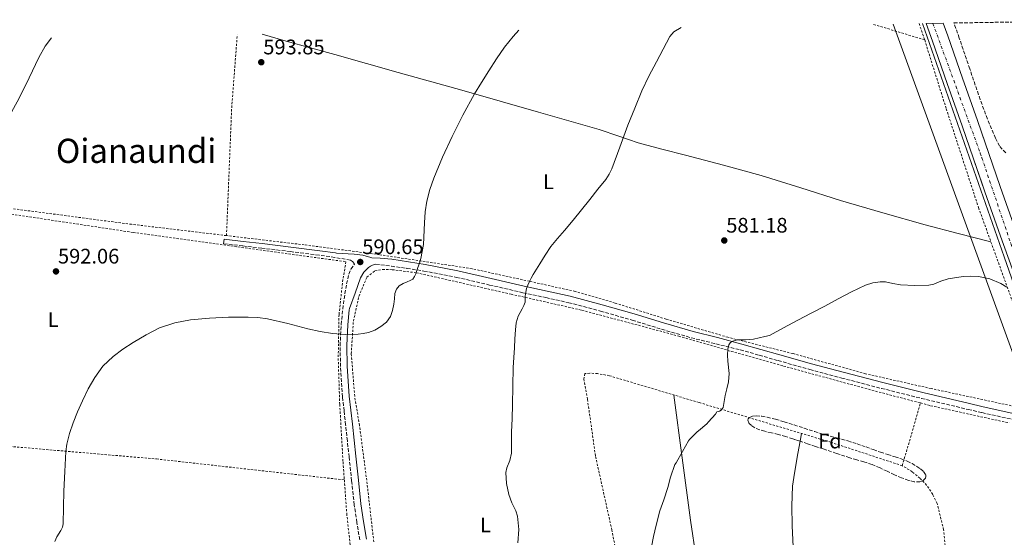
# Model space of a CAD drawing. Units: metres. Extents: x 610413 to 613862, y 4757082 to 4759451.
# Drawn here: x 611348 to 611816, y 4759173 to 4759419 of the extents above; entities that cross this region are included whole.
import ezdxf
from ezdxf.enums import TextEntityAlignment as Align

# ---------------------------------------------------------------- set-up
doc = ezdxf.new("R2010")
doc.units = ezdxf.units.M
doc.header["$MEASUREMENT"] = 0
for name, pattern in [('DGN Style 2', [1.7399219301090239, 1.043953158065414, -0.6959687720436097]), ('DGN Style 3', [2.435890702152634, 1.739921930109024, -0.6959687720436097]), ('DGN Style 4', [2.7856150101045474, 1.391937544087219, -0.6959687720436097, 0.001739921930109024, -0.6959687720436097])]:
    doc.linetypes.add(name, pattern=pattern)
for name, color, linetype, lineweight in [('Camino', 7, 'DGN Style 3', 0), ('Carretera', 9, 'Continuous', 0), ('Cota de punto acotado terreno', 7, 'Continuous', 0), ('Curva de nivel intermedia', 30, 'Continuous', 0), ('Eje de carretera', 7, 'DGN Style 4', 0), ('Etiqueta de uso rústico', 92, 'Continuous', 0), ('Etiqueta de zona arbolada', 92, 'Continuous', 0), ('Límite de municipio', 7, 'Continuous', 0), ('Línea de asfalto', 7, 'Continuous', 13), ('Línea de cambio de uso (parcela vista)', 92, 'Continuous', 0), ('Línea telefónica', 7, 'Continuous', 0), ('Margen derecho', 7, 'Continuous', 0), ('Punto acotado terreno (símbolo)', 7, 'Continuous', 0), ('Tela metálica o alambrada', 7, 'DGN Style 2', 0), ('Texto de Área (paraje) menor', 7, 'Continuous', 0), ('Zona arbolada', 92, 'DGN Style 3', 0)]:
    doc.layers.add(name, color=color, linetype=linetype, lineweight=lineweight)
doc.styles.add('Style-Arial', font='arial.ttf')

# ---------------------------------------------------------------- blocks, each defined once
blk = doc.blocks.new('5PATER')
at = {"layer": 'Punto acotado terreno (símbolo)', "linetype": 'Continuous', "lineweight": 0}
h = blk.add_hatch(color=51, dxfattribs=at)
edge = h.paths.add_edge_path()
edge.add_ellipse((0, 0), major_axis=(-0.1095731443231308, -0.1110710700762829), ratio=0.9994222409660317, start_angle=0, end_angle=360)

msp = doc.modelspace()

# ---------------------------------------------------------------- linework, layer by layer
at = {"layer": 'Camino', "color": 7, "linetype": 'DGN Style 3', "lineweight": 0}
for points in [[(611509.3000000011, 4759171.670000001, 587.7599999999949), (611508.0000000002, 4759180.03, 587.9799999999959), (611506.7100000005, 4759188.380000001, 588.2100000000066), (611505.479999999, 4759199.77, 588.4900000000056), (611504.2499999997, 4759211.16, 588.7700000000041), (611503.4299999994, 4759218.810000001, 588.9600000000064), (611502.6000000001, 4759226.460000002, 589.1499999999943), (611501.8799999983, 4759233.100000001, 589.3099999999977), (611501.1600000006, 4759239.740000002, 589.4700000000012), (611500.6700000011, 4759246.990000002, 589.6399999999994), (611500.1799999994, 4759254.24, 589.8099999999978), (611500.0000000006, 4759264.240000002, 589.9900000000052), (611500.4999999991, 4759274.25, 590.0800000000017), (611501.25, 4759281.61, 590.2200000000012), (611502.2800000005, 4759288.939999999, 590.3600000000006), (611503.1000000008, 4759293.560000001, 590.4400000000024), (611504.1799999981, 4759298.140000002, 590.5200000000041), (611505.1499999982, 4759300.590000002, 590.570000000007), (611506.6799999992, 4759302.850000001, 590.6199999999953), (611506.8899999994, 4759303.050000003, 590.6300000000048), (611506.7100000005, 4759303.360000002, 590.6399999999994), (611505.9400000017, 4759304.300000002, 590.6699999999983), (611504.870000001, 4759304.86, 590.6900000000023), (611497.4600000014, 4759306.220000002, 590.7599999999948), (611490.0199999983, 4759307.230000001, 590.8200000000071), (611476.3500000001, 4759308.960000004, 590.9199999999983), (611462.6799999997, 4759310.620000001, 591.0200000000041), (611453.6200000006, 4759311.670000002, 591.0800000000017), (611444.5500000002, 4759312.720000002, 591.1199999999955)], [(611516.9699999979, 4759303.020000001, 590.4799999999959), (611524.3799999974, 4759302, 590.3099999999977), (611531.8000000005, 4759300.980000001, 590.1399999999995), (611539.829999997, 4759299.710000001, 589.6999999999972), (611555.3500000003, 4759296.7, 588.2100000000066), (611571.0900000005, 4759293.050000003, 586.6699999999986), (611586.890000001, 4759289.380000002, 585.1300000000048), (611597.8700000002, 4759287.040000002, 584.529999999999), (611608.7399999977, 4759284.640000002, 583.9700000000012), (611623.8899999999, 4759280.640000001, 583.179999999993), (611639.0100000009, 4759276.279999999, 582.3899999999994), (611652.9699999974, 4759271.980000001, 581.6499999999943), (611667.0799999981, 4759267.92, 580.9100000000034), (611678.7500000002, 4759265.050000003, 580.3099999999977), (611690.3599999998, 4759262.180000001, 579.9100000000036), (611699.3599999986, 4759259.609999999, 579.7700000000041), (611708.3599999996, 4759257.050000003, 579.6100000000006), (611723.4699999974, 4759252.840000002, 579.3600000000007), (611738.6199999995, 4759248.74, 579.1199999999953), (611757.5699999994, 4759243.810000001, 578.8099999999979), (611776.5700000006, 4759239.060000001, 578.5000000000001), (611798.7699999983, 4759233.800000002, 578.1900000000023), (611805.2999999995, 4759232.326714608, 578.2281999999977), (611821.0199999996, 4759228.779999999, 578.3200000000071)]]:
    msp.add_polyline3d(points, dxfattribs=at)
at = {"layer": 'Carretera', "color": 9, "linetype": 'Continuous', "lineweight": 0}
msp.add_polyline3d([(611821.8400000003, 4759295.269999999, 580.1100000000006), (611814.2399999985, 4759316.32, 580.4199999999983), (611806.7800000019, 4759337.42, 580.1300000000047), (611801.3399999992, 4759353.090000001, 580.320000000007), (611795.8999999987, 4759368.76, 580.8300000000017), (611788.82, 4759388.930000001, 581.5), (611781.7600000014, 4759409.100000001, 582.1600000000036), (611778.8099999985, 4759417.58, 582.4400000000023), (611786.9499999991, 4759417.71, 582.1499999999943), (611789.0599999991, 4759411.65, 581.9600000000064), (611796.1200000001, 4759391.490000002, 581.2899999999936), (611803.2100000001, 4759371.31, 580.6300000000047), (611808.6499999983, 4759355.63, 580.1199999999953), (611814.0799999975, 4759339.980000001, 580.2299999999959), (611821.5200000006, 4759318.92, 580.4499999999971)], dxfattribs=at)
at = {"layer": 'Curva de nivel intermedia', "color": 30, "linetype": 'Continuous', "lineweight": 0, "flags": 128}
for points, elevation in [([(611364.3000000005, 4759170.949999999), (611365.2100000002, 4759173.099999999), (611367.1100000001, 4759176.159999999), (611367.8600000012, 4759177.730000001), (611368.1800000007, 4759179.4), (611368.3600000017, 4759187.33), (611368.5200000005, 4759194.91), (611369.0300000003, 4759204.3), (611369.5399999998, 4759213.699999999), (611369.950000001, 4759217.189999998), (611371.2000000004, 4759222.34), (611372.9200000016, 4759227.390000001), (611375.0700000018, 4759232.74), (611377.4299999999, 4759237.98), (611380.1900000004, 4759243.599999999), (611383.2600000015, 4759249.07), (611387.1799999998, 4759254.399999999), (611391.9500000019, 4759259.009999998), (611396.6400000014, 4759262.52), (611401.5499999998, 4759265.710000002), (611407.6500000019, 4759269.38), (611414.0399999999, 4759272.59), (611421.3300000011, 4759275.05), (611428.8600000015, 4759276.449999999), (611437.8500000014, 4759277.31), (611446.8600000015, 4759277.689999999), (611456.1799999998, 4759277.769999998), (611460.8400000002, 4759277.550000002), (611465.5000000005, 4759276.99), (611475.140000001, 4759274.65), (611484.7000000008, 4759272.109999998), (611490.51, 4759270.939999999), (611496.3600000017, 4759269.980000001), (611502.4500000003, 4759269.55), (611508.5500000002, 4759269.679999999), (611510.990000001, 4759269.939999999), (611513.4200000007, 4759270.460000001), (611516.5099999995, 4759271.59), (611519.4199999998, 4759273.28), (611521.9900000002, 4759275.41), (611523.9000000014, 4759278.11), (611524.9500000018, 4759280.989999999), (611525.5900000011, 4759283.949999998), (611525.8100000002, 4759286.470000001), (611526.0700000017, 4759288.989999998), (611526.7900000014, 4759290.989999999), (611528.1500000004, 4759292.609999999), (611529.980000001, 4759293.709999999), (611531.8699999999, 4759294.619999999), (611533.2800000003, 4759295.130000001), (611534.6200000013, 4759295.819999999), (611535.4500000007, 4759297.029999998), (611535.9500000012, 4759298.41), (611536.49, 4759299.880000001), (611537.0199999998, 4759301.359999998), (611537.7599999994, 4759303.52), (611538.4400000012, 4759305.71), (611539.6799999995, 4759312.409999999), (611540.1700000013, 4759322.710000001), (611540.4800000018, 4759327.859999998), (611541.2599999999, 4759332.930000001), (611542.6700000003, 4759338.509999999), (611544.5200000008, 4759343.970000001), (611548.7099999996, 4759353.960000001), (611553.2800000006, 4759363.76), (611558.3900000001, 4759373.99), (611563.8799999999, 4759384), (611567.2599999994, 4759389.519999999), (611570.7300000007, 4759394.970000001), (611574.3899999997, 4759400.66), (611578.2000000007, 4759406.239999999), (611582.3700000015, 4759411.369999999), (611584.9500000009, 4759414.409999999)], 590.0000000000002), ([(611584.4800000016, 4759170.220000001), (611585.0100000012, 4759176.57), (611584.3699999996, 4759182.920000001), (611583.5300000015, 4759185.560000001), (611581.75, 4759189.38), (611580.2300000001, 4759193.300000001), (611579.1500000006, 4759198.539999997), (611578.9100000013, 4759203.770000001), (611579.3899999997, 4759206.07), (611580.7000000018, 4759209.480000001), (611581.5100000009, 4759212.970000001), (611581.4800000018, 4759217.949999998), (611581.4900000008, 4759222.939999999), (611581.7800000013, 4759229.48), (611582.0700000019, 4759236.029999998), (611582.2199999995, 4759244.909999998), (611582.3600000002, 4759253.789999999), (611582.5800000017, 4759258.460000001), (611582.9100000003, 4759263.13), (611583.1700000018, 4759267.42), (611583.450000001, 4759271.710000001), (611583.8100000009, 4759275.03), (611584.6700000014, 4759278.269999999), (611585.5800000011, 4759280.01), (611586.5900000016, 4759281.689999999), (611587.3700000015, 4759283.26), (611587.9900000007, 4759284.890000001), (611588.0800000001, 4759286.34), (611588.0599999999, 4759287.789999999), (611588.3100000003, 4759289.619999999), (611588.7100000004, 4759291.420000001), (611589.2600000004, 4759292.939999999), (611589.9100000008, 4759294.409999999), (611590.8300000017, 4759296.249999999), (611591.8200000018, 4759298.05), (611593.390000001, 4759300.609999999), (611594.9700000011, 4759303.17), (611597.4800000013, 4759307.319999999), (611600.1700000003, 4759311.359999998), (611603.4, 4759315.25), (611606.7300000006, 4759319.05), (611610.8099999997, 4759323.939999998), (611614.8700000009, 4759328.849999999), (611618.7900000014, 4759333.739999999), (611622.6400000005, 4759338.689999998), (611626.3600000021, 4759343.319999999), (611628.0200000005, 4759345.749999999), (611629.2900000003, 4759348.38), (611633.1200000013, 4759358.74), (611636.9500000001, 4759369.09), (611640.2500000015, 4759377.289999999), (611643.5599999996, 4759385.49), (611646.8899999999, 4759392.46), (611650.5300000011, 4759399.289999999), (611653.6400000001, 4759405.359999999), (611656.8900000001, 4759411.369999999), (611658.8300000003, 4759413.56), (611662.3200000017, 4759415.67)], 585), ([(611328.0700000004, 4759311.249999999), (611330.2899999999, 4759316.709999999), (611331.0800000012, 4759319.51), (611331.5100000004, 4759322.38), (611331.800000001, 4759327.09), (611331.9599999996, 4759331.789999999), (611332.0600000003, 4759336.569999999), (611332.1600000008, 4759341.34), (611332.3900000011, 4759346.27), (611333.0400000014, 4759351.179999998), (611334.5700000003, 4759356.489999999), (611336.7600000009, 4759361.569999999), (611339.3200000002, 4759366.939999999), (611341.9800000022, 4759372.24), (611344.5999999996, 4759377.130000001), (611347.2300000006, 4759382.01), (611352.0000000002, 4759391.640000001), (611356.7200000011, 4759401.310000001), (611359.7000000004, 4759406.760000001), (611362.650000001, 4759410.769999998)], 595), ([(611648.1300000005, 4759168.309999999), (611649.0900000016, 4759173.269999999), (611650.3000000009, 4759178.66), (611652.1400000004, 4759185.509999999), (611654.0600000004, 4759190.730000001), (611655.8700000009, 4759196.680000001), (611657.2300000021, 4759201.510000001), (611659.2300000003, 4759207.619999999), (611659.8099999994, 4759208.439999999), (611662.9100000017, 4759213.779999999), (611665.6800000012, 4759218.890000002), (611666.1799999997, 4759219.529999998), (611669.860000001, 4759223.21), (611670.5500000016, 4759223.690000001), (611674.5100000001, 4759226.92), (611675.1900000018, 4759227.850000001), (611678.5900000016, 4759231.58), (611679.270000001, 4759232.600000001), (611680.5300000017, 4759232.98), (611681.3300000018, 4759233.42), (611682.1800000012, 4759234.75), (611682.6999999997, 4759237.550000001), (611683.12, 4759240.38), (611684.0099999995, 4759243.689999999), (611684.7899999997, 4759247.019999999), (611685.0600000002, 4759250.859999998), (611684.4600000011, 4759256.720000001), (611684.2399999998, 4759259.659999998), (611684.4000000008, 4759262.58), (611684.9700000007, 4759264.619999998), (611685.5400000007, 4759265.49), (611686.37, 4759266.119999998), (611688.9200000003, 4759266.880000001), (611692.8000000005, 4759266.999999999), (611696.6400000006, 4759267.29), (611702.1100000001, 4759268.539999999), (611704.2300000013, 4759269.029999998), (611711.0000000016, 4759272.660000001), (611717.780000001, 4759276.289999999), (611724.1600000003, 4759279.65), (611730.5599999995, 4759282.970000001), (611736.9100000019, 4759286.4), (611743.270000001, 4759289.859999998), (611749.9500000019, 4759292.960000001), (611753.440000001, 4759294.039999999), (611756.9800000016, 4759294.609999998), (611759.3900000011, 4759294.519999999), (611763.0299999999, 4759293.779999998), (611766.6800000002, 4759293.159999999), (611773.4100000003, 4759292.76), (611780.1300000013, 4759292.949999999), (611782.4600000004, 4759293.470000001), (611785.8500000011, 4759294.82), (611789.2799999999, 4759295.969999999), (611796.4900000006, 4759297.09), (611800.1299999994, 4759297.270000001), (611803.7300000003, 4759297.109999999), (611809.1100000005, 4759295.929999999), (611814.3400000008, 4759293.699999998), (611817.1200000013, 4759292.100000001)], 580.0000000000001)]:
    msp.add_lwpolyline(points, dxfattribs=dict(at, elevation=elevation))
at = {"layer": 'Eje de carretera', "color": 7, "linetype": 'DGN Style 4', "lineweight": 0}
msp.add_polyline3d([(611782.0300000012, 4759417.630000004, 582.320000000007), (611804.5500000007, 4759355.880000001, 580.2700000000042), (611805.2999999995, 4759353.659341116, 580.2746000000044), (611819.1199999996, 4759312.740000002, 580.3600000000006), (611851.3199999996, 4759224.980000002, 579.2899999999937), (611863.0299999998, 4759189.82, 577.5099999999948), (611901.5199999996, 4759082.59, 577.1399999999994), (611914.6600000003, 4759045.140000002, 577.529999999999), (611966.5799999967, 4758897.369999999, 577.029999999999), (612005.3299999981, 4758795.690000001, 576.029999999999), (612038.469999999, 4758734.240000002, 575.1699999999984), (612073.3200000002, 4758675.920000001, 573.570000000007), (612145.1499999977, 4758555.08, 571.1000000000058), (612159.6200000005, 4758537.51, 570.6600000000036)], dxfattribs=at)
at = {"layer": 'Límite de municipio', "color": 7, "linetype": 'Continuous', "lineweight": 0}
msp.add_polyline3d([(611842.6499999985, 4759229.75, 579.1700000000001), (611815.879999999, 4759306.439999999, 580.24), (611777.1000000016, 4759417.550000001, 582.46)], dxfattribs=at)
at = {"layer": 'Línea de asfalto', "color": 7, "linetype": 'Continuous', "lineweight": 13}
for points in [[(611778.8099999981, 4759417.580000001, 582.4400000000024), (611781.7600000007, 4759409.100000001, 582.1600000000036), (611788.8199999996, 4759388.930000001, 581.5), (611795.8999999983, 4759368.76, 580.8300000000019), (611801.3399999987, 4759353.090000002, 580.3200000000071), (611805.2999999995, 4759341.683161768, 580.1817000000011), (611806.7800000014, 4759337.420000001, 580.1300000000048), (611814.2399999979, 4759316.32, 580.4199999999981), (611821.8399999999, 4759295.27, 580.1100000000007), (611828.9600000011, 4759275.790000002, 580.0500000000029), (611836.079999998, 4759256.300000002, 579.8899999999994), (611839.9499999993, 4759244.92, 579.6300000000047), (611843.8200000006, 4759233.540000001, 579.3500000000058), (611846.3099999983, 4759226.230000001, 579.1399999999994)], [(611786.9499999987, 4759417.710000001, 582.1499999999943), (611789.0599999987, 4759411.650000001, 581.9600000000064), (611796.1199999996, 4759391.490000002, 581.2899999999936), (611803.2099999996, 4759371.310000001, 580.6300000000049), (611805.2999999995, 4759365.285882351, 580.4340999999986), (611808.6499999978, 4759355.630000001, 580.1199999999953), (611814.079999997, 4759339.980000002, 580.229999999996), (611821.5200000001, 4759318.92, 580.4499999999971)]]:
    msp.add_polyline3d(points, dxfattribs=at)
at = {"layer": 'Línea de cambio de uso (parcela vista)', "color": 92, "linetype": 'Continuous', "lineweight": 0, "extrusion": (-0.005280822071068164, -0.02962427847173069, 0.9995471549873388), "elevation": -143640.2031145926, "flags": 128}
msp.add_lwpolyline([(-232986.3817545987, 4790561.927597376), (-232986.3817545987, 4790558.129154402)], dxfattribs=at)
at = {"layer": 'Línea de cambio de uso (parcela vista)', "color": 92, "linetype": 'Continuous', "lineweight": 0}
for points in [[(611809.6399999997, 4759313.539999999, 580.279999999999), (611794.0199999996, 4759317.65, 579.9199999999983), (611778.4000000004, 4759321.76, 579.5599999999977), (611758.1500000004, 4759327.369999999, 579.3800000000047), (611737.9800000006, 4759333.289999999, 579.5899999999965), (611719.2000000002, 4759339.380000001, 580.070000000007), (611700.3799999999, 4759345.230000001, 580.6300000000047), (611682.3700000001, 4759350.029999999, 580.6199999999953), (611664.3300000001, 4759354.810000001, 580.6600000000036), (611653.04, 4759357.800000001, 581.3899999999994), (611641.79, 4759360.800000001, 582.7100000000064), (611632.5300000003, 4759363.880000001, 584.2599999999948), (611623.29, 4759367.050000001, 585.75), (611608.8499999996, 4759371.199999999, 587.2599999999948), (611594.3799999999, 4759375.34, 588.2700000000041), (611576.1399999997, 4759380.560000001, 589.1199999999953), (611557.9000000004, 4759385.789999999, 589.9700000000012), (611527.6799999997, 4759394.26, 592.1399999999994), (611497.4500000002, 4759402.730000001, 593.9199999999983), (611474.3899999997, 4759409.210000001, 594.3800000000047), (611462.9699999997, 4759412.41, 594.4600000000064)], [(611729.2706000004, 4758929.217800001, 573.7657000000036), (611728.4500000002, 4758931.640000001, 573.8300000000017), (611721.54, 4758953.800000001, 574.1699999999983), (611714.6900000004, 4758975.980000001, 574.4499999999971), (611708.9199999999, 4758994.83, 574.6300000000047), (611703.2400000002, 4759013.710000001, 574.8099999999977), (611697.4600000001, 4759033.779999999, 575.1300000000047), (611691.8600000005, 4759053.9, 575.5899999999965), (611687.6600000003, 4759069.279999999, 576.1300000000047), (611683.6200000001, 4759084.699999999, 576.679999999993), (611679.9600000001, 4759100.039999999, 576.9700000000012), (611676.9000000004, 4759115.51, 577.2700000000041), (611674.4299999997, 4759130.25, 577.6900000000023), (611672.1200000001, 4759145, 578.1699999999983), (611669.3499999996, 4759163, 578.9400000000023), (611666.7400000002, 4759181.02, 579.5899999999965), (611662.7699999996, 4759210.84, 580.1600000000036), (611658.7999999998, 4759240.67, 580.7299999999959)], [(611718.8337000003, 4759218.642200001, 578.8557000000001), (611717.8099999996, 4759212.9, 578.679999999993), (611716.1200000001, 4759203.430000001, 578.3899999999994), (611715.2800000003, 4759197.24, 578.1900000000023), (611714.8399999999, 4759187.850000001, 577.8899999999994), (611715.0199999996, 4759178.439999999, 577.6100000000006), (611716, 4759158.34, 577.1300000000047), (611716.9699999997, 4759138.230000001, 576.7299999999959), (611717.6299999999, 4759117.550000001, 576.3000000000029), (611718.3399999999, 4759096.859999999, 575.8800000000047), (611719.7699999996, 4759072.960000001, 575.320000000007), (611721.7199999997, 4759049.100000001, 574.820000000007), (611724.79, 4759022.029999999, 574.5099999999948), (611727.9900000002, 4758994.949999999, 574.279999999999), (611730.1900000004, 4758968.980000001, 574.0099999999948), (611730.6299999999, 4758955.980000001, 573.8899999999994), (611730.2400000002, 4758943, 573.820000000007), (611729.7599999999, 4758936.109999999, 573.7899999999936), (611729.2706000004, 4758929.217800001, 573.7700000000041)]]:
    msp.add_polyline3d(points, dxfattribs=at)
at = {"layer": 'Línea telefónica', "color": 7, "linetype": 'Continuous', "lineweight": 0}
msp.add_polyline3d([(611763.0700000006, 4759417.320000002, 582.6499999999943), (611832.8900000011, 4759225.180000001, 578.6499999999943), (611909.6800000007, 4759020.529999999, 577.070000000007), (611994.4200000009, 4758777.189999999, 575.429999999993)], dxfattribs=at)
at = {"layer": 'Margen derecho', "color": 7, "linetype": 'Continuous', "lineweight": 0}
for points in [[(611444.5500000002, 4759312.720000002, 591.1199999999955), (611444.8000000005, 4759314.860000002, 591.1900000000024), (611453.8599999998, 4759313.820000002, 591.1399999999995), (611462.9300000002, 4759312.770000001, 591.0899999999966), (611476.6200000006, 4759311.100000001, 590.9900000000052), (611490.2999999998, 4759309.369999999, 590.8899999999995), (611497.8000000011, 4759308.360000002, 590.8300000000017), (611498.2300000003, 4759308.28, 590.8200000000071), (611506.6200000012, 4759307.699999999, 590.779999999999), (611510.7499999995, 4759307.240000002, 590.6600000000036), (611514.6599999989, 4759306.210000001, 590.5399999999937)], [(611514.6599999989, 4759306.210000001, 590.5399999999937), (611515.010000002, 4759305.990000002, 590.529999999999), (611519.1200000005, 4759305.84, 590.4400000000024), (611524.600000001, 4759305.290000002, 590.3099999999977), (611540.3799999991, 4759302.810000001, 589.7400000000054), (611556.010000002, 4759299.770000001, 588.229999999996), (611571.8000000013, 4759296.11, 586.679999999993), (611587.5799999972, 4759292.450000001, 585.1300000000048), (611598.5399999986, 4759290.11, 584.529999999999), (611609.4799999997, 4759287.690000001, 583.9600000000065), (611624.7300000003, 4759283.66, 583.1699999999984), (611639.9099999995, 4759279.290000003, 582.3800000000047), (611653.8599999994, 4759274.99, 581.6499999999943), (611667.8899999994, 4759270.960000002, 580.9199999999983), (611679.4999999991, 4759268.09, 580.3399999999966), (611691.1399999998, 4759264.92, 579.9600000000064), (611700.140000001, 4759262.360000002, 579.8399999999965), (611709.1299999986, 4759259.790000001, 579.6699999999984), (611724.2199999985, 4759255.590000001, 579.4199999999983), (611739.3500000006, 4759251.5, 579.1699999999983), (611758.2699999991, 4759246.570000002, 578.8699999999955), (611777.2399999967, 4759241.830000001, 578.550000000003), (611799.4099999998, 4759236.58, 578.2700000000042), (611805.2999999995, 4759235.248117118, 578.3178000000044), (611821.6099999996, 4759231.560000001, 578.4499999999972)], [(611511.1899999998, 4759180.52, 587.8399999999965), (611509.9099999992, 4759188.800000001, 588.0599999999978), (611508.6900000009, 4759200.12, 588.3399999999966), (611507.4599999995, 4759211.510000001, 588.6199999999955), (611506.6299999979, 4759219.160000003, 588.8099999999978), (611505.8099999976, 4759226.810000001, 589.0000000000001), (611505.0900000001, 4759233.449999999, 589.1699999999983), (611504.3700000005, 4759240.09, 589.3300000000017), (611503.8000000004, 4759247.2, 589.5), (611503.3199999998, 4759254.37, 589.6600000000036), (611503.140000001, 4759264.189999999, 589.8600000000007), (611503.6299999983, 4759274.02, 590.0800000000017), (611504.3700000005, 4759281.230000001, 590.2200000000012), (611504.4499999986, 4759281.830000003, 590.229999999996), (611507.0899999985, 4759289.17, 590.3699999999955), (611509.739999997, 4759296.51, 590.5099999999949), (611511.2500000002, 4759299.210000004, 590.5599999999978), (611513.5300000003, 4759301.440000001, 590.5099999999949), (611514.4600000001, 4759302.030000002, 590.5099999999949), (611515.449999998, 4759302.490000002, 590.5200000000041), (611516.9699999979, 4759303.020000001, 590.4799999999959)], [(611512.4999999997, 4759172.090000001, 587.6100000000006), (611511.1899999998, 4759180.52, 587.8399999999965)]]:
    msp.add_polyline3d(points, dxfattribs=at)
at = {"layer": 'Tela metálica o alambrada', "color": 7, "linetype": 'DGN Style 2', "lineweight": 0, "extrusion": (0.002725179377451231, -0.008051666338858426, 0.9999638713806257), "elevation": -36071.14500397732, "flags": 128}
msp.add_lwpolyline([(611771.6095287809, 4759281.360189275), (611774.2497097465, 4759273.559936429)], dxfattribs=at)
at = {"layer": 'Tela metálica o alambrada', "color": 7, "linetype": 'DGN Style 2', "lineweight": 0, "extrusion": (-0.008627919406509088, 0.002636505314690794, 0.9999593030951012), "elevation": 7852.663073633558, "flags": 128}
msp.add_lwpolyline([(611760.3675331419, 4759405.558136242), (611735.9864561725, 4759413.008162134)], dxfattribs=at)
at = {"layer": 'Tela metálica o alambrada', "color": 7, "linetype": 'DGN Style 2', "lineweight": 0, "extrusion": (0.4182905440984793, -0.04653029219619756, 0.9071206935275674), "elevation": 34846.61622522128, "flags": 128}
msp.add_lwpolyline([(4797740.58558635, -73699.98748555267), (4797801.484717974, -73695.25919119827), (4797836.214176212, -73693.92861590261)], dxfattribs=at)
at = {"layer": 'Tela metálica o alambrada', "color": 7, "linetype": 'DGN Style 2', "lineweight": 0, "extrusion": (-0.002236134455441875, -0.007721772968716433, 0.9999676864403754), "elevation": -37539.32894485038, "flags": 128}
msp.add_lwpolyline([(611767.2233687841, 4759059.013237082), (611775.8739062072, 4759088.884127633)], dxfattribs=at)
at = {"layer": 'Tela metálica o alambrada', "color": 7, "linetype": 'DGN Style 2', "lineweight": 0}
for points in [[(611778.1100000005, 4759409.720000001, 582.8500000000058), (611788.3700000001, 4759376.939999999, 581.9700000000012), (611803.7400000002, 4759329.880000001, 580.7200000000012), (611820.4800000006, 4759283.529999999, 579.4700000000012), (611831.8200000003, 4759251.850000001, 578.820000000007), (611839.6900000004, 4759231.109999999, 578.529999999999), (611814.25, 4759236.65, 578.1300000000047), (611781.1799999997, 4759243.74, 578.5500000000029), (611750.0099999999, 4759250.789999999, 578.4499999999971), (611715.3899999997, 4759260.390000001, 579.0800000000017), (611684.5199999996, 4759268.140000001, 580.1600000000036), (611655.1100000005, 4759276.810000001, 580.5200000000041), (611630.8200000003, 4759284.480000001, 581.7100000000064), (611611.8200000003, 4759289.980000001, 582.8000000000029), (611590.0899999999, 4759294.800000001, 585.4700000000012), (611562.79, 4759300.800000001, 588.029999999999), (611518.8600000005, 4759307.449999999, 590.779999999999), (611482.9500000002, 4759312.17, 591.8699999999953), (611445.9400000004, 4759316.57, 591.929999999993)], [(611445.9400000004, 4759316.57, 591.929999999993), (611400.79, 4759321.949999999, 591.5500000000029), (611326.79, 4759331.66, 595), (611300.1500000004, 4759336.800000001, 598.0099999999948)], [(611298.7100000001, 4759332.439999999, 599.6999999999971), (611328.1799999997, 4759329.100000001, 595.7200000000012), (611401.5300000003, 4759318.08, 593.3999999999943), (611451.3799999999, 4759311.17, 592.779999999999), (611502.79, 4759304.130000001, 592.25), (611501.29, 4759295.66, 591.8999999999943), (611499.4800000006, 4759278.970000001, 591.2400000000052), (611499.0899999999, 4759258.09, 590.75), (611499.8099999996, 4759236.220000001, 590.429999999993), (611501.3799999999, 4759208.810000001, 590.0200000000041), (611502, 4759200.25, 589.8800000000047)], [(611516.0199999996, 4759170.710000001, 589.9400000000023), (611512.4400000004, 4759201.710000001, 589.7700000000041), (611509.2199999997, 4759226.189999999, 590.2299999999959), (611506.9199999999, 4759240.08, 590.8399999999965), (611505.2999999998, 4759260.32, 591.070000000007), (611506.3099999996, 4759275.84, 591.4199999999983), (611508.9500000002, 4759287.65, 591.8099999999977), (611512.7300000006, 4759296.850000001, 591.820000000007), (611516.54, 4759299.77, 591.6600000000036), (611520.2300000006, 4759300.430000001, 591.3600000000006), (611524.8200000003, 4759300.33, 591.3399999999965), (611536.2999999998, 4759298.880000001, 590.3500000000058), (611581.3799999999, 4759288.67, 586.2200000000012), (611615.0499999998, 4759281.039999999, 582.3600000000006), (611661.1299999999, 4759268.720000001, 581.1000000000058), (611686.0999999996, 4759261.449999999, 580.3999999999943), (611710.9699999997, 4759254.460000001, 579.2700000000041), (611749.6699999999, 4759243.859999999, 578.3899999999994), (611776.1100000005, 4759236.869999999, 578.4499999999971)], [(611767.4600000001, 4759207, 578.1999999999971), (611733.4500000002, 4759218.17, 578.570000000007), (611670.7599999999, 4759237.08, 580.3899999999994), (611628.1100000005, 4759249.880000001, 581.5899999999965), (611622.4699999997, 4759250.869999999, 582.0399999999936), (611618.75, 4759251.07, 582.4900000000052), (611616.4900000002, 4759250.84, 583.0599999999977), (611615.9100000003, 4759248.27, 583.029999999999), (611617.6699999999, 4759238.59, 582.6499999999943), (611621.54, 4759211.350000001, 581.6999999999971), (611629.2400000002, 4759176.550000001, 580.9499999999971), (611638.8899999997, 4759127.82, 579.5399999999936)], [(611776.1100000005, 4759236.869999999, 578.4499999999971), (611780.9400000004, 4759235.59, 578.4499999999971), (611818.3600000005, 4759227.350000001, 577.7700000000041)], [(611244.4699999997, 4759226.609999999, 602.4499999999971), (611264.7800000003, 4759224.779999999, 600.4100000000036), (611282.8200000003, 4759222.350000001, 598.3699999999953), (611300.7599999999, 4759220.810000001, 595.3500000000058), (611335.9299999997, 4759216.800000001, 591.9900000000052), (611412.6299999999, 4759210.220000001, 590.3300000000017), (611502, 4759200.25, 589.8800000000047)], [(611818.3700000001, 4759034.939999999, 574.5), (611811.5700000003, 4759043.289999999, 574.6100000000006), (611803.7999999998, 4759051.560000001, 575.1300000000047), (611794.8099999996, 4759058.100000001, 575.4799999999959), (611791.6699999999, 4759060.980000001, 575.4100000000036), (611790.3399999999, 4759106.390000001, 575.3500000000058), (611789.3700000001, 4759151.67, 576.3300000000017), (611787.1100000005, 4759176.550000001, 577.3000000000029), (611784.04, 4759189.08, 577.6399999999994), (611781.9600000001, 4759193.369999999, 577.7200000000012), (611779.0499999998, 4759197.75, 577.7700000000041), (611775.7999999998, 4759201.08, 577.8300000000017), (611772.2000000002, 4759204.119999999, 577.929999999993), (611767.4600000001, 4759207, 578.1999999999971)], [(611502, 4759200.25, 589.8800000000047), (611503.1399999997, 4759184.25, 589.6100000000006), (611505.8499999996, 4759159.480000001, 589.2700000000041), (611508.6100000005, 4759136.83, 588.9199999999983), (611510.0099999999, 4759119.42, 588.7700000000041), (611510.6900000004, 4759111.42, 588.7700000000041), (611510.8399999999, 4759104.439999999, 588.7700000000041), (611510.8399999999, 4759100.970000001, 588.7200000000012)]]:
    msp.add_polyline3d(points, dxfattribs=at)
at = {"layer": 'Zona arbolada', "color": 92, "linetype": 'DGN Style 3', "lineweight": 0}
for points in [[(611816.6699999999, 4759355.949999999, 587.3800000000047), (611813.75, 4759359.24, 587.2200000000012), (611811.7599999999, 4759362.939999999, 587.0899999999965), (611807.9600000001, 4759372.08, 587.3000000000029), (611804.5099999999, 4759381.32, 587.7599999999948), (611799.5599999996, 4759395.99, 588.679999999993), (611794.5700000003, 4759410.65, 589.5599999999977), (611792.0499999998, 4759417.800000001, 589.8300000000017), (611889.2100000001, 4759419.380000001, 585.8800000000047)], [(611816.6699999999, 4759355.949999999, 587.3800000000047), (611813.75, 4759359.24, 587.2200000000012), (611811.7599999999, 4759362.939999999, 587.0899999999965), (611807.9600000001, 4759372.08, 587.3000000000029), (611804.5099999999, 4759381.32, 587.7599999999948), (611799.5599999996, 4759395.99, 588.679999999993), (611794.5700000003, 4759410.65, 589.5599999999977), (611792.0499999998, 4759417.800000001, 589.8300000000017)], [(611718.8337000003, 4759218.642200001, 580.8803999999947), (611715.3799999999, 4759219.800000001, 580.8999999999943), (611711.9400000004, 4759220.880000001, 580.929999999993), (611708.4699999997, 4759221.880000001, 580.9499999999971), (611705.2300000006, 4759222.66, 580.9900000000052), (611701.9800000006, 4759223.4, 581.029999999999), (611699.6100000005, 4759224.140000001, 581.029999999999), (611697.29, 4759225.08, 581.029999999999), (611695.7199999997, 4759226.100000001, 581.0399999999936), (611694.4100000003, 4759227.430000001, 581.0500000000029), (611693.9699999997, 4759228.699999999, 581.070000000007), (611694.0999999996, 4759229.380000001, 581.070000000007), (611694.5199999996, 4759229.880000001, 581.0800000000017), (611696.2199999997, 4759230.58, 581.0800000000017), (611697.9600000001, 4759230.699999999, 581.0800000000017), (611700.5599999996, 4759230.539999999, 581.0800000000017), (611703.1399999997, 4759230.140000001, 581.0800000000017), (611707.1900000004, 4759229.130000001, 581.070000000007), (611711.1900000004, 4759227.980000001, 581.0599999999977), (611716.0099999999, 4759226.42, 581.0399999999936), (611720.8200000003, 4759224.859999999, 581), (611725.8099999996, 4759223.26, 580.929999999993), (611730.8099999996, 4759221.67, 580.820000000007), (611736.1799999997, 4759220.25, 580.6900000000023), (611741.5599999996, 4759218.84, 580.5), (611745.9100000003, 4759217.42, 580.2899999999936), (611750.2300000006, 4759215.930000001, 580.0599999999977), (611753.6500000004, 4759214.680000001, 579.8899999999994), (611757.0800000001, 4759213.430000001, 579.8000000000029), (611760.5300000003, 4759212.34, 579.8000000000029), (611763.9900000002, 4759211.289999999, 579.8000000000029), (611766.9000000004, 4759210.300000001, 579.8000000000029), (611769.7699999996, 4759209.189999999, 579.8000000000029), (611772.1200000001, 4759208.02, 579.8000000000029), (611774.3899999997, 4759206.66, 579.779999999999), (611776.0599999996, 4759205.550000001, 579.7299999999959), (611777.6200000001, 4759204.26, 579.6499999999943), (611778.5899999999, 4759202.74, 579.5899999999965), (611778.7100000001, 4759201.869999999, 579.5599999999977), (611778.4600000001, 4759201.100000001, 579.5399999999936), (611777.3300000001, 4759199.930000001, 579.529999999999), (611775.8799999999, 4759199.32, 579.5399999999936), (611773.1699999999, 4759199.369999999, 579.5500000000029), (611770.5, 4759200.039999999, 579.5599999999977), (611767.0800000001, 4759201.26, 579.6199999999953), (611763.7199999997, 4759202.630000001, 579.6900000000023), (611760.2999999998, 4759204.359999999, 579.7200000000012), (611756.8600000005, 4759206.039999999, 579.75), (611753.0599999996, 4759207.57, 579.779999999999), (611749.1900000004, 4759208.9, 579.820000000007), (611745.8200000003, 4759209.83, 579.8699999999953), (611742.4600000001, 4759210.789999999, 580.0399999999936), (611736.1600000003, 4759212.890000001, 580.5099999999948), (611729.8600000005, 4759214.980000001, 580.9799999999959), (611726.1399999997, 4759216.220000001, 580.9400000000023), (611722.4199999999, 4759217.449999999, 580.8899999999994), (611718.9000000004, 4759218.619999999, 580.8800000000047), (611718.8337000003, 4759218.642200001, 580.8803999999947)]]:
    msp.add_polyline3d(points, dxfattribs=at)
msp.add_polyline3d([(611777.3300000001, 4759199.930000001, 579.529999999999), (611775.8799999999, 4759199.32, 579.5399999999936), (611773.1699999999, 4759199.369999999, 579.5500000000029), (611770.5, 4759200.039999999, 579.5599999999977), (611767.0800000001, 4759201.26, 579.6199999999953), (611763.7199999997, 4759202.630000001, 579.6900000000023), (611760.2999999998, 4759204.359999999, 579.7200000000012), (611756.8600000005, 4759206.039999999, 579.75), (611753.0599999996, 4759207.57, 579.779999999999), (611749.1900000004, 4759208.9, 579.820000000007), (611745.8200000003, 4759209.83, 579.8699999999953), (611742.4600000001, 4759210.789999999, 580.0399999999936), (611736.1600000003, 4759212.890000001, 580.5099999999948), (611729.8600000005, 4759214.980000001, 580.9799999999959), (611726.1399999997, 4759216.220000001, 580.9400000000023), (611722.4199999999, 4759217.449999999, 580.8899999999994), (611718.9000000004, 4759218.619999999, 580.8800000000047), (611715.3799999999, 4759219.800000001, 580.8999999999943), (611711.9400000004, 4759220.880000001, 580.929999999993), (611708.4699999997, 4759221.880000001, 580.9499999999971), (611705.2300000006, 4759222.66, 580.9900000000052), (611701.9800000006, 4759223.4, 581.029999999999), (611699.6100000005, 4759224.140000001, 581.029999999999), (611697.29, 4759225.08, 581.029999999999), (611695.7199999997, 4759226.100000001, 581.0399999999936), (611694.4100000003, 4759227.430000001, 581.0500000000029), (611693.9699999997, 4759228.699999999, 581.070000000007), (611694.0999999996, 4759229.380000001, 581.070000000007), (611694.5199999996, 4759229.880000001, 581.0800000000017), (611696.2199999997, 4759230.58, 581.0800000000017), (611697.9600000001, 4759230.699999999, 581.0800000000017), (611700.5599999996, 4759230.539999999, 581.0800000000017), (611703.1399999997, 4759230.140000001, 581.0800000000017), (611707.1900000004, 4759229.130000001, 581.070000000007), (611711.1900000004, 4759227.980000001, 581.0599999999977), (611716.0099999999, 4759226.42, 581.0399999999936), (611720.8200000003, 4759224.859999999, 581), (611725.8099999996, 4759223.26, 580.929999999993), (611730.8099999996, 4759221.67, 580.820000000007), (611736.1799999997, 4759220.25, 580.6900000000023), (611741.5599999996, 4759218.84, 580.5), (611745.9100000003, 4759217.42, 580.2899999999936), (611750.2300000006, 4759215.930000001, 580.0599999999977), (611753.6500000004, 4759214.680000001, 579.8899999999994), (611757.0800000001, 4759213.430000001, 579.8000000000029), (611760.5300000003, 4759212.34, 579.8000000000029), (611763.9900000002, 4759211.289999999, 579.8000000000029), (611766.9000000004, 4759210.300000001, 579.8000000000029), (611769.7699999996, 4759209.189999999, 579.8000000000029), (611772.1200000001, 4759208.02, 579.8000000000029), (611774.3899999997, 4759206.66, 579.779999999999), (611776.0599999996, 4759205.550000001, 579.7299999999959), (611777.6200000001, 4759204.26, 579.6499999999943), (611778.5899999999, 4759202.74, 579.5899999999965), (611778.7100000001, 4759201.869999999, 579.5599999999977), (611778.4600000001, 4759201.100000001, 579.5399999999936)], close=True, dxfattribs=at)

# ---------------------------------------------------------------- block references
at = {"layer": 'Punto acotado terreno (símbolo)', "color": 7, "linetype": 'Continuous', "lineweight": 0, "xscale": 10, "yscale": 10, "zscale": 10}
for p in [(611462.4800000008, 4759399.12, 593.8500000000055), (611682.7600000001, 4759314.250000001, 581.1799999999935), (611509.5799999983, 4759304.010000002, 590.6499999999946), (611364.8099999978, 4759299.53, 592.0599999999981)]:
    msp.add_blockref('5PATER', p, dxfattribs=at)

# ---------------------------------------------------------------- texts
at = {"layer": 'Cota de punto acotado terreno', "color": 7, "linetype": 'Continuous', "lineweight": 0, "style": 'Style-Arial'}
for s, p in [('593.85', (611463.4400000024, 4759402.869999998, 593.8500000000058)), ('581.18', (611683.7199999995, 4759318.000000001, 581.179999999993)), ('590.65', (611510.5399999999, 4759307.759999999, 590.6499999999943)), ('592.06', (611365.7699999994, 4759303.28, 592.0599999999977))]:
    msp.add_text(s, height=7.000000000000002, dxfattribs=at).set_placement(p)
at = {"layer": 'Etiqueta de uso rústico', "color": 92, "linetype": 'Continuous', "lineweight": 0, "style": 'Style-Arial'}
for p in [(611599.1614203791, 4759342.220010001, 586.570000000007), (611363.5114203807, 4759276.550010001, 591.6199999999953), (611569.1514203817, 4759178.790010002, 586.2700000000041)]:
    msp.add_text('L', height=7.000000000000002, dxfattribs=at).set_placement(p, align=Align.MIDDLE_CENTER)
at = {"layer": 'Etiqueta de zona arbolada', "color": 92, "linetype": 'Continuous', "lineweight": 0, "style": 'Style-Arial'}
msp.add_text('Fd', height=7.000000000000002, dxfattribs=at).set_placement((611733.017441366, 4759218.770010002, 578.3600000000006), align=Align.MIDDLE_CENTER)
at = {"layer": 'Texto de Área (paraje) menor', "color": 7, "linetype": 'Continuous', "lineweight": 0, "style": 'Style-Arial'}
msp.add_text('Oianaundi', height=11.5, dxfattribs=at).set_placement((611402.9300876367, 4759356.930010001, 593.1900000000023), align=Align.MIDDLE_CENTER)

doc.saveas('drawing.dxf')
